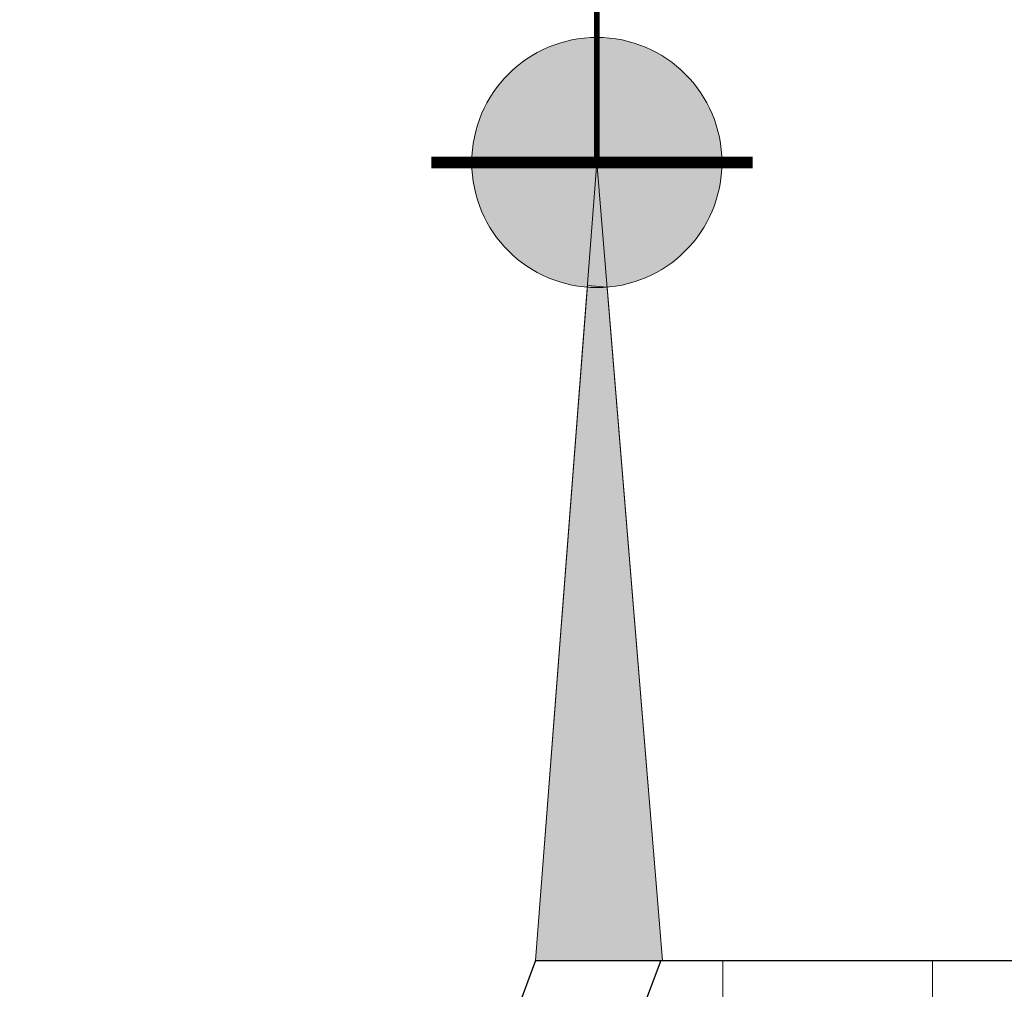
# Model space of a CAD drawing. Units: millimetres. Extents: x 78326 to 170655, y 52552 to 167425.
# Drawn here: x 86489 to 86573, y 61859 to 61942 of the extents above; entities that cross this region are included whole.
import ezdxf

# ---------------------------------------------------------------- set-up
doc = ezdxf.new("R2010")
doc.units = ezdxf.units.MM
for name, color, linetype, lineweight in [('A LINIE CIENKIE', 253, 'Continuous', 15), ('A SCHODY', 253, 'Continuous', 30), ('A wypełnienia', 252, 'Continuous', 5)]:
    doc.layers.add(name, color=color, linetype=linetype, lineweight=lineweight)

msp = doc.modelspace()

# ---------------------------------------------------------------- hatches: boundary and pattern name
at = {"layer": 'A LINIE CIENKIE'}
h = msp.add_hatch(color=256, dxfattribs=at)
h.dxf.hatch_style = 1
h.paths.add_polyline_path([(86527.536, 61930.005), (86548.869, 61930.005, 1)])
h.paths.add_polyline_path([(86538.202, 61930.005), (86527.536, 61930.005, 0.391934), (86537.385, 61919.37)])
h.paths.add_polyline_path([(86538.202, 61930.005), (86537.385, 61919.37, 0.039661), (86539.075, 61919.374)])
h.paths.add_polyline_path([(86548.869, 61930.005), (86538.202, 61930.005), (86539.075, 61919.374, 0.390424)])
h = msp.add_hatch(color=256, dxfattribs=at)
h.dxf.hatch_style = 1
h.paths.add_polyline_path([(86539.075, 61919.374, -0.039661), (86537.385, 61919.37), (86532.974, 61861.936), (86543.79, 61861.936)])
at = {"layer": 'A wypełnienia'}
h = msp.add_hatch(dxfattribs=at)
h.set_pattern_fill('AR-B88', color=256, scale=0.088)
h.set_pattern_definition([(0, (70500.192, 17162.086), (0, 17.8816), []), (90, (70500.192, 17162.086), (-8.9408, 17.8816), [17.8816, -17.8816])])
h.paths.add_polyline_path([(86428.369, 61554.1, -0.095016), (86404.993, 61506.854), (86572.481, 61506.854), (86740.409, 61506.854, -0.095275), (86716.607, 61554.607), (86598.882, 61861.936), (86543.652, 61861.936)])

# ---------------------------------------------------------------- linework, layer by layer
at = {"layer": 'A LINIE CIENKIE'}
for p, q in [((86532.974, 61861.936), (86538.202, 61930.005)), ((86538.202, 61930.005), (86543.79, 61861.936))]:
    msp.add_line(p, q, dxfattribs=at)
for points, const_width in [([(86538.202, 61930.005), (86538.202, 62010.718)], 0.5), ([(86524.089, 61930.005), (86551.492, 61930.005)], 1)]:
    msp.add_lwpolyline(points, dxfattribs=dict(at, const_width=const_width))
msp.add_lwpolyline([(86532.974, 61861.936), (86543.79, 61861.936), (86539.075, 61919.374), (86537.396, 61919.503), (86532.974, 61861.936)], dxfattribs=at)
msp.add_circle((86538.202, 61930.005), 10.667, dxfattribs=at)
at = {"layer": 'A SCHODY'}
for p, q in [((86532.974, 61861.936), (86418.847, 61557.186)), ((86543.652, 61861.936), (86428.211, 61553.679)), ((86532.974, 61861.936), (86609.59, 61861.936))]:
    msp.add_line(p, q, dxfattribs=at)

doc.saveas('drawing.dxf')
